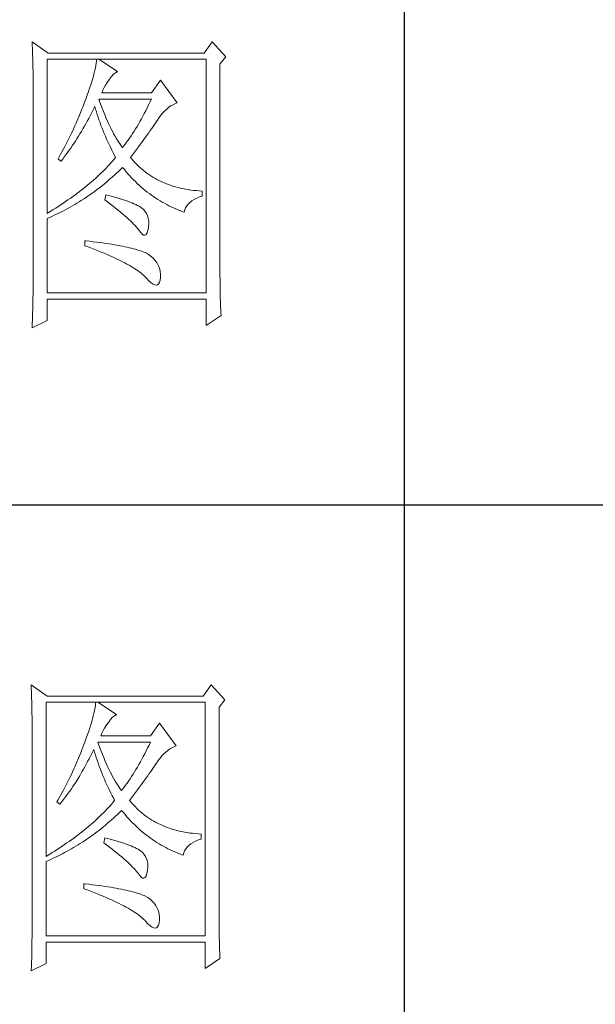
# Model space of a CAD drawing. Units: millimetres. Extents: x 96819 to 102701, y 74957 to 106195.
# Drawn here: x 102246 to 102386, y 76305 to 76545 of the extents above; entities that cross this region are included whole.
import ezdxf

# ---------------------------------------------------------------- set-up
doc = ezdxf.new("R2010")
doc.units = ezdxf.units.MM
doc.layers.add('轮廓线', color=7, linetype='Continuous', lineweight=25)

# ---------------------------------------------------------------- blocks, each defined once
blk = doc.blocks.new('A3')
for p, q in [((3550.01, -279.77), (3550.01, -781.03)), ((3400.05, -480.28), (3750, -480.28))]:
    blk.add_line(p, q)
at = {"layer": '轮廓线', "color": 7, "lineweight": 0}
for p, q in [((3491.81, -407.89), (3491.84, -408.42)), ((3494.3, -409.64), (3491.81, -407.89)), ((3519.96, -407.89), (3518.71, -409.64)), ((3522.13, -410.22), (3519.96, -407.89)), ((3491.84, -408.42), (3491.86, -408.94)), ((3491.86, -408.94), (3491.87, -409.46)), ((3491.87, -409.46), (3491.89, -409.97)), ((3491.89, -409.97), (3491.9, -410.47)), ((3491.9, -410.47), (3491.91, -410.97)), ((3491.91, -410.97), (3491.92, -411.46)), ((3494.15, -434.72), (3494.15, -410.61)), ((3494.15, -410.61), (3519.02, -410.61)), ((3518.71, -409.64), (3494.3, -409.64)), ((3501.89, -410.91), (3501.85, -411.24)), ((3501.92, -410.61), (3501.89, -410.91)), ((3505.19, -412.55), (3502.23, -410.61)), ((3519.02, -410.61), (3519.02, -447.16)), ((3521.2, -411.39), (3522.13, -410.22)), ((3491.92, -411.46), (3491.94, -411.95)), ((3491.94, -411.95), (3491.95, -412.42)), ((3491.95, -412.42), (3491.95, -412.89)), ((3501.63, -412.34), (3501.53, -412.75)), ((3501.72, -411.95), (3501.63, -412.34)), ((3501.79, -411.58), (3501.72, -411.95)), ((3501.85, -411.24), (3501.79, -411.58)), ((3504.84, -412.72), (3505.14, -412.57)), ((3505.14, -412.57), (3505.19, -412.55)), ((3521.2, -443.92), (3521.2, -411.39)), ((3491.95, -412.89), (3491.96, -413.36)), ((3491.96, -413.36), (3491.97, -413.81)), ((3491.97, -413.81), (3491.97, -414.27)), ((3501.14, -414.12), (3500.98, -414.62)), ((3501.29, -413.65), (3501.14, -414.12)), ((3501.42, -413.19), (3501.29, -413.65)), ((3501.53, -412.75), (3501.42, -413.19)), ((3503.54, -414.27), (3503.8, -413.91)), ((3503.8, -413.91), (3503.94, -413.72)), ((3503.94, -413.72), (3504.24, -413.3)), ((3504.24, -413.3), (3504.54, -412.96)), ((3504.54, -412.96), (3504.84, -412.72)), ((3511.87, -413.91), (3510.47, -415.86)), ((3514.52, -417.42), (3511.87, -413.91)), ((3491.97, -414.27), (3491.97, -414.71)), ((3491.97, -414.71), (3491.97, -445.13)), ((3500.81, -415.14), (3500.62, -415.68)), ((3500.98, -414.62), (3500.81, -415.14)), ((3502.7, -415.86), (3502.88, -415.44)), ((3502.88, -415.44), (3503.08, -415.04)), ((3503.08, -415.04), (3503.3, -414.65)), ((3503.3, -414.65), (3503.54, -414.27)), ((3500.06, -417.22), (3499.89, -417.65)), ((3500.2, -416.83), (3500.06, -417.22)), ((3500.42, -416.25), (3500.2, -416.83)), ((3500.62, -415.68), (3500.42, -416.25)), ((3502.36, -417.17), (3502.23, -416.83)), ((3502.23, -416.83), (3510.47, -416.83)), ((3502.56, -417.72), (3502.36, -417.17)), ((3510.47, -415.86), (3502.7, -415.86)), ((3510.47, -416.83), (3510.25, -417.3)), ((3499.56, -418.51), (3499.22, -419.37)), ((3499.73, -418.08), (3499.56, -418.51)), ((3499.89, -417.65), (3499.73, -418.08)), ((3501.09, -419.06), (3501.3, -418.63)), ((3501.3, -418.63), (3501.51, -418.21)), ((3501.51, -418.21), (3501.61, -418)), ((3501.61, -418), (3501.73, -418.42)), ((3501.73, -418.42), (3501.86, -418.83)), ((3502.76, -418.25), (3502.56, -417.72)), ((3502.96, -418.76), (3502.76, -418.25)), ((3503.16, -419.25), (3502.96, -418.76)), ((3509.58, -418.66), (3509.36, -419.09)), ((3509.81, -418.21), (3509.58, -418.66)), ((3510.03, -417.76), (3509.81, -418.21)), ((3510.25, -417.3), (3510.03, -417.76)), ((3512.26, -419.01), (3512.56, -418.69)), ((3512.56, -418.69), (3512.86, -418.41)), ((3512.86, -418.41), (3513.17, -418.15)), ((3513.17, -418.15), (3513.48, -417.92)), ((3513.48, -417.92), (3513.81, -417.73)), ((3513.81, -417.73), (3514.13, -417.57)), ((3514.13, -417.57), (3514.47, -417.43)), ((3514.47, -417.43), (3514.52, -417.42)), ((3498.86, -420.21), (3498.68, -420.63)), ((3499.22, -419.37), (3498.86, -420.21)), ((3500.21, -420.7), (3500.44, -420.3)), ((3500.44, -420.3), (3500.66, -419.89)), ((3500.66, -419.89), (3500.87, -419.48)), ((3500.87, -419.48), (3501.09, -419.06)), ((3501.86, -418.83), (3501.99, -419.25)), ((3501.99, -419.25), (3502.13, -419.68)), ((3502.13, -419.68), (3502.27, -420.1)), ((3502.27, -420.1), (3502.43, -420.52)), ((3503.36, -419.73), (3503.16, -419.25)), ((3503.56, -420.19), (3503.36, -419.73)), ((3503.76, -420.64), (3503.56, -420.19)), ((3508.9, -419.93), (3508.68, -420.34)), ((3509.13, -419.52), (3508.9, -419.93)), ((3509.36, -419.09), (3509.13, -419.52)), ((3511.16, -420.5), (3511.36, -420.21)), ((3511.36, -420.21), (3511.4, -420.13)), ((3511.4, -420.13), (3511.68, -419.73)), ((3511.68, -419.73), (3511.97, -419.35)), ((3511.97, -419.35), (3512.26, -419.01)), ((3498.3, -421.47), (3498.11, -421.89)), ((3498.49, -421.05), (3498.3, -421.47)), ((3498.68, -420.63), (3498.49, -421.05)), ((3499.53, -421.89), (3499.76, -421.5)), ((3499.76, -421.5), (3499.99, -421.1)), ((3499.99, -421.1), (3500.21, -420.7)), ((3502.43, -420.52), (3502.58, -420.95)), ((3502.58, -420.95), (3502.75, -421.37)), ((3502.75, -421.37), (3502.92, -421.8)), ((3502.92, -421.8), (3503.09, -422.23)), ((3503.96, -421.07), (3503.76, -420.64)), ((3504.16, -421.48), (3503.96, -421.07)), ((3504.36, -421.87), (3504.16, -421.48)), ((3507.99, -421.51), (3507.76, -421.88)), ((3508.22, -421.13), (3507.99, -421.51)), ((3508.45, -420.74), (3508.22, -421.13)), ((3508.68, -420.34), (3508.45, -420.74)), ((3510.05, -422.1), (3510.29, -421.76)), ((3510.29, -421.76), (3510.52, -421.43)), ((3510.52, -421.43), (3510.74, -421.11)), ((3510.74, -421.11), (3510.96, -420.8)), ((3510.96, -420.8), (3511.16, -420.5)), ((3497.5, -423.12), (3497.29, -423.53)), ((3497.71, -422.71), (3497.5, -423.12)), ((3497.91, -422.3), (3497.71, -422.71)), ((3498.11, -421.89), (3497.91, -422.3)), ((3498.59, -423.41), (3498.83, -423.04)), ((3498.83, -423.04), (3499.07, -422.66)), ((3499.07, -422.66), (3499.3, -422.28)), ((3499.3, -422.28), (3499.53, -421.89)), ((3503.09, -422.23), (3503.28, -422.66)), ((3503.28, -422.66), (3503.46, -423.09)), ((3503.46, -423.09), (3503.66, -423.52)), ((3504.56, -422.25), (3504.36, -421.87)), ((3504.76, -422.61), (3504.56, -422.25)), ((3504.96, -422.95), (3504.76, -422.61)), ((3505.16, -423.28), (3504.96, -422.95)), ((3505.36, -423.58), (3505.16, -423.28)), ((3506.83, -423.27), (3506.59, -423.59)), ((3507.06, -422.93), (3506.83, -423.27)), ((3507.29, -422.59), (3507.06, -422.93)), ((3507.53, -422.24), (3507.29, -422.59)), ((3507.76, -421.88), (3507.53, -422.24)), ((3509.01, -423.54), (3509.28, -423.17)), ((3509.28, -423.17), (3509.55, -422.8)), ((3509.55, -422.8), (3509.8, -422.45)), ((3509.8, -422.45), (3510.05, -422.1)), ((3496.65, -424.75), (3496.21, -425.55)), ((3496.87, -424.35), (3496.65, -424.75)), ((3497.08, -423.94), (3496.87, -424.35)), ((3497.29, -423.53), (3497.08, -423.94)), ((3497.36, -425.2), (3497.61, -424.85)), ((3497.61, -424.85), (3497.86, -424.5)), ((3497.86, -424.5), (3498.1, -424.14)), ((3498.1, -424.14), (3498.35, -423.78)), ((3498.35, -423.78), (3498.59, -423.41)), ((3503.66, -423.52), (3503.86, -423.95)), ((3503.86, -423.95), (3504.07, -424.38)), ((3504.07, -424.38), (3504.28, -424.82)), ((3504.28, -424.82), (3504.5, -425.26)), ((3505.56, -423.88), (3505.36, -423.58)), ((3505.76, -424.16), (3505.56, -423.88)), ((3505.96, -424.41), (3505.76, -424.16)), ((3506.12, -424.21), (3505.96, -424.41)), ((3506.36, -423.91), (3506.12, -424.21)), ((3506.59, -423.59), (3506.36, -423.91)), ((3507.84, -425.12), (3508.15, -424.72)), ((3508.15, -424.72), (3508.44, -424.32)), ((3508.44, -424.32), (3508.73, -423.92)), ((3508.73, -423.92), (3509.01, -423.54)), ((3495.98, -425.95), (3495.86, -426.16)), ((3495.86, -426.16), (3496.32, -426.55)), ((3496.21, -425.55), (3495.98, -425.95)), ((3496.32, -426.55), (3496.59, -426.22)), ((3496.59, -426.22), (3496.85, -425.89)), ((3496.85, -425.89), (3497.1, -425.54)), ((3497.1, -425.54), (3497.36, -425.2)), ((3504.64, -426.25), (3504.4, -426.53)), ((3504.5, -425.26), (3504.73, -425.69)), ((3504.87, -425.97), (3504.64, -426.25)), ((3504.73, -425.69), (3504.87, -425.97)), ((3507.21, -425.97), (3507.53, -425.54)), ((3507.31, -426.09), (3507.21, -425.97)), ((3507.55, -426.38), (3507.31, -426.09)), ((3507.53, -425.54), (3507.84, -425.12)), ((3507.8, -426.67), (3507.55, -426.38)), ((3503.12, -427.9), (3502.85, -428.17)), ((3503.38, -427.62), (3503.12, -427.9)), ((3503.65, -427.35), (3503.38, -427.62)), ((3503.9, -427.08), (3503.65, -427.35)), ((3504.15, -426.8), (3503.9, -427.08)), ((3504.4, -426.53), (3504.15, -426.8)), ((3505.33, -428.14), (3505.63, -427.85)), ((3505.63, -427.85), (3505.93, -427.55)), ((3505.93, -427.55), (3505.96, -427.52)), ((3505.96, -427.52), (3506.24, -427.86)), ((3506.24, -427.86), (3506.52, -428.2)), ((3508.06, -426.94), (3507.8, -426.67)), ((3508.33, -427.21), (3508.06, -426.94)), ((3508.6, -427.47), (3508.33, -427.21)), ((3508.88, -427.72), (3508.6, -427.47)), ((3509.17, -427.96), (3508.88, -427.72)), ((3509.45, -428.19), (3509.17, -427.96)), ((3501.41, -429.51), (3501.1, -429.78)), ((3501.7, -429.25), (3501.41, -429.51)), ((3502, -428.98), (3501.7, -429.25)), ((3502.28, -428.71), (3502, -428.98)), ((3502.57, -428.44), (3502.28, -428.71)), ((3502.85, -428.17), (3502.57, -428.44)), ((3503.77, -429.54), (3504.09, -429.27)), ((3504.09, -429.27), (3504.4, -428.99)), ((3504.4, -428.99), (3504.71, -428.72)), ((3504.71, -428.72), (3505.02, -428.43)), ((3505.02, -428.43), (3505.33, -428.14)), ((3506.52, -428.2), (3506.8, -428.52)), ((3506.8, -428.52), (3507.09, -428.84)), ((3507.09, -428.84), (3507.38, -429.15)), ((3507.38, -429.15), (3507.67, -429.45)), ((3507.67, -429.45), (3507.97, -429.75)), ((3509.75, -428.41), (3509.45, -428.19)), ((3510.06, -428.63), (3509.75, -428.41)), ((3510.37, -428.84), (3510.06, -428.63)), ((3510.69, -429.04), (3510.37, -428.84)), ((3511.01, -429.23), (3510.69, -429.04)), ((3511.34, -429.41), (3511.01, -429.23)), ((3511.68, -429.58), (3511.34, -429.41)), ((3499.83, -430.83), (3499.5, -431.09)), ((3500.16, -430.57), (3499.83, -430.83)), ((3500.48, -430.3), (3500.16, -430.57)), ((3500.79, -430.04), (3500.48, -430.3)), ((3501.1, -429.78), (3500.79, -430.04)), ((3501.84, -431.09), (3502.17, -430.84)), ((3502.17, -430.84), (3502.5, -430.59)), ((3502.5, -430.59), (3502.82, -430.33)), ((3502.82, -430.33), (3503.14, -430.08)), ((3503.14, -430.08), (3503.46, -429.81)), ((3503.46, -429.81), (3503.77, -429.54)), ((3507.97, -429.75), (3508.27, -430.04)), ((3508.27, -430.04), (3508.58, -430.32)), ((3508.58, -430.32), (3508.88, -430.59)), ((3508.88, -430.59), (3509.2, -430.86)), ((3509.2, -430.86), (3509.51, -431.12)), ((3512.02, -429.74), (3511.68, -429.58)), ((3512.37, -429.9), (3512.02, -429.74)), ((3512.73, -430.05), (3512.37, -429.9)), ((3513.09, -430.19), (3512.73, -430.05)), ((3513.46, -430.32), (3513.09, -430.19)), ((3513.84, -430.44), (3513.46, -430.32)), ((3514.22, -430.55), (3513.84, -430.44)), ((3514.61, -430.66), (3514.22, -430.55)), ((3515, -430.75), (3514.61, -430.66)), ((3515.4, -430.84), (3515, -430.75)), ((3515.81, -430.92), (3515.4, -430.84)), ((3516.23, -430.99), (3515.81, -430.92)), ((3516.65, -431.06), (3516.23, -430.99)), ((3517.08, -431.11), (3516.65, -431.06)), ((3497.77, -432.37), (3497.41, -432.62)), ((3498.13, -432.12), (3497.77, -432.37)), ((3498.48, -431.86), (3498.13, -432.12)), ((3498.82, -431.6), (3498.48, -431.86)), ((3499.16, -431.34), (3498.82, -431.6)), ((3499.5, -431.09), (3499.16, -431.34)), ((3499.5, -432.71), (3499.84, -432.49)), ((3499.84, -432.49), (3500.18, -432.27)), ((3500.18, -432.27), (3500.52, -432.04)), ((3500.52, -432.04), (3500.85, -431.81)), ((3500.85, -431.81), (3501.19, -431.57)), ((3501.19, -431.57), (3501.52, -431.33)), ((3501.52, -431.33), (3501.84, -431.09)), ((3503.32, -431.8), (3503.17, -432.58)), ((3503.17, -432.58), (3503.62, -432.92)), ((3503.7, -431.9), (3503.32, -431.8)), ((3504.2, -432.03), (3503.7, -431.9)), ((3504.68, -432.16), (3504.2, -432.03)), ((3505.14, -432.29), (3504.68, -432.16)), ((3505.57, -432.43), (3505.14, -432.29)), ((3505.99, -432.56), (3505.57, -432.43)), ((3506.38, -432.69), (3505.99, -432.56)), ((3509.51, -431.12), (3509.83, -431.38)), ((3509.83, -431.38), (3510.15, -431.62)), ((3510.15, -431.62), (3510.48, -431.86)), ((3510.48, -431.86), (3510.81, -432.09)), ((3510.81, -432.09), (3511.14, -432.32)), ((3511.14, -432.32), (3511.48, -432.54)), ((3511.48, -432.54), (3511.82, -432.75)), ((3516.78, -432.76), (3517.14, -432.53)), ((3517.51, -431.15), (3517.08, -431.11)), ((3517.14, -432.53), (3517.54, -432.33)), ((3517.95, -431.19), (3517.51, -431.15)), ((3517.54, -432.33), (3517.98, -432.14)), ((3518.4, -431.22), (3517.95, -431.19)), ((3517.98, -432.14), (3518.4, -432)), ((3518.4, -432), (3518.4, -431.22)), ((3495.12, -434.13), (3494.72, -434.37)), ((3495.52, -433.88), (3495.12, -434.13)), ((3495.9, -433.63), (3495.52, -433.88)), ((3496.29, -433.38), (3495.9, -433.63)), ((3496.67, -433.13), (3496.29, -433.38)), ((3497.04, -432.88), (3496.67, -433.13)), ((3496.7, -434.31), (3497.06, -434.12)), ((3497.41, -432.62), (3497.04, -432.88)), ((3497.06, -434.12), (3497.42, -433.93)), ((3497.42, -433.93), (3497.77, -433.74)), ((3497.77, -433.74), (3498.12, -433.54)), ((3498.12, -433.54), (3498.47, -433.34)), ((3498.47, -433.34), (3498.82, -433.13)), ((3498.82, -433.13), (3499.16, -432.92)), ((3499.16, -432.92), (3499.5, -432.71)), ((3503.62, -432.92), (3504.06, -433.26)), ((3504.06, -433.26), (3504.47, -433.58)), ((3504.47, -433.58), (3504.87, -433.9)), ((3504.87, -433.9), (3505.26, -434.21)), ((3506.76, -432.82), (3506.38, -432.69)), ((3507.11, -432.95), (3506.76, -432.82)), ((3507.44, -433.08), (3507.11, -432.95)), ((3507.74, -433.22), (3507.44, -433.08)), ((3508.03, -433.35), (3507.74, -433.22)), ((3508.3, -433.48), (3508.03, -433.35)), ((3508.54, -433.61), (3508.3, -433.48)), ((3508.76, -433.75), (3508.54, -433.61)), ((3508.91, -433.84), (3508.76, -433.75)), ((3509.23, -434.1), (3508.91, -433.84)), ((3509.5, -434.4), (3509.23, -434.1)), ((3511.82, -432.75), (3512.16, -432.95)), ((3512.16, -432.95), (3512.51, -433.14)), ((3512.51, -433.14), (3512.86, -433.34)), ((3512.86, -433.34), (3513.21, -433.52)), ((3513.21, -433.52), (3513.57, -433.69)), ((3513.57, -433.69), (3513.93, -433.86)), ((3513.93, -433.86), (3514.3, -434.02)), ((3514.3, -434.02), (3514.67, -434.17)), ((3515.69, -434.18), (3515.82, -433.85)), ((3515.82, -433.85), (3515.99, -433.55)), ((3515.99, -433.55), (3516.21, -433.27)), ((3516.21, -433.27), (3516.48, -433)), ((3516.48, -433), (3516.78, -432.76)), ((3494.32, -434.62), (3494.15, -434.72)), ((3494.15, -435.5), (3494.52, -435.34)), ((3494.15, -447.16), (3494.15, -435.5)), ((3494.72, -434.37), (3494.32, -434.62)), ((3494.52, -435.34), (3494.89, -435.18)), ((3494.89, -435.18), (3495.26, -435.01)), ((3495.26, -435.01), (3495.98, -434.67)), ((3495.98, -434.67), (3496.7, -434.31)), ((3505.26, -434.21), (3505.62, -434.51)), ((3505.62, -434.51), (3505.97, -434.81)), ((3505.97, -434.81), (3506.3, -435.09)), ((3506.3, -435.09), (3506.61, -435.37)), ((3506.61, -435.37), (3506.91, -435.63)), ((3506.91, -435.63), (3507.19, -435.9)), ((3509.71, -434.72), (3509.5, -434.4)), ((3509.88, -435.08), (3509.71, -434.72)), ((3509.99, -435.48), (3509.88, -435.08)), ((3510.05, -435.9), (3509.99, -435.48)), ((3514.67, -434.17), (3515.04, -434.32)), ((3515.04, -434.32), (3515.42, -434.46)), ((3515.42, -434.46), (3515.6, -434.52)), ((3515.6, -434.52), (3515.69, -434.18)), ((3507.19, -435.9), (3507.45, -436.15)), ((3507.45, -436.15), (3507.69, -436.39)), ((3507.69, -436.39), (3507.91, -436.63)), ((3507.91, -436.63), (3508.12, -436.85)), ((3508.12, -436.85), (3508.31, -437.07)), ((3508.31, -437.07), (3508.45, -437.25)), ((3509.91, -437.4), (3510, -436.9)), ((3510, -436.9), (3510.01, -436.86)), ((3510.01, -436.86), (3510.05, -436.37)), ((3510.05, -436.37), (3510.05, -435.9)), ((3508.45, -437.25), (3508.75, -437.66)), ((3508.75, -437.66), (3509.01, -437.95)), ((3509.01, -437.95), (3509.25, -438.1)), ((3509.25, -438.1), (3509.46, -438.12)), ((3509.46, -438.12), (3509.64, -438.01)), ((3509.64, -438.01), (3509.79, -437.77)), ((3509.79, -437.77), (3509.91, -437.4)), ((3500.06, -439), (3500.06, -439.77)), ((3500.27, -439.02), (3500.06, -439)), ((3500.06, -439.77), (3500.59, -439.97)), ((3500.82, -439.08), (3500.27, -439.02)), ((3500.59, -439.97), (3501.12, -440.17)), ((3501.36, -439.14), (3500.82, -439.08)), ((3501.12, -440.17), (3501.63, -440.36)), ((3501.88, -439.21), (3501.36, -439.14)), ((3502.39, -439.28), (3501.88, -439.21)), ((3502.88, -439.34), (3502.39, -439.28)), ((3503.36, -439.41), (3502.88, -439.34)), ((3503.82, -439.48), (3503.36, -439.41)), ((3504.27, -439.55), (3503.82, -439.48)), ((3504.71, -439.62), (3504.27, -439.55)), ((3505.13, -439.7), (3504.71, -439.62)), ((3505.53, -439.77), (3505.13, -439.7)), ((3505.93, -439.85), (3505.53, -439.77)), ((3506.3, -439.93), (3505.93, -439.85)), ((3506.66, -440), (3506.3, -439.93)), ((3507.01, -440.08), (3506.66, -440)), ((3507.35, -440.16), (3507.01, -440.08)), ((3507.66, -440.24), (3507.35, -440.16)), ((3507.97, -440.33), (3507.66, -440.24)), ((3501.63, -440.36), (3502.12, -440.56)), ((3502.12, -440.56), (3502.61, -440.76)), ((3502.61, -440.76), (3503.07, -440.95)), ((3503.07, -440.95), (3503.53, -441.14)), ((3503.53, -441.14), (3503.97, -441.33)), ((3503.97, -441.33), (3504.39, -441.52)), ((3504.39, -441.52), (3504.8, -441.71)), ((3504.8, -441.71), (3505.2, -441.9)), ((3508.26, -440.41), (3507.97, -440.33)), ((3508.53, -440.5), (3508.26, -440.41)), ((3508.8, -440.58), (3508.53, -440.5)), ((3509.04, -440.67), (3508.8, -440.58)), ((3509.28, -440.76), (3509.04, -440.67)), ((3509.49, -440.85), (3509.28, -440.76)), ((3509.7, -440.94), (3509.49, -440.85)), ((3510.04, -441.15), (3509.7, -440.94)), ((3510.41, -441.43), (3510.04, -441.15)), ((3510.75, -441.72), (3510.41, -441.43)), ((3511.03, -442.02), (3510.75, -441.72)), ((3505.2, -441.9), (3505.58, -442.09)), ((3505.58, -442.09), (3505.95, -442.27)), ((3505.95, -442.27), (3506.31, -442.46)), ((3506.31, -442.46), (3506.65, -442.64)), ((3506.65, -442.64), (3506.98, -442.82)), ((3506.98, -442.82), (3507.29, -443.01)), ((3507.29, -443.01), (3507.58, -443.19)), ((3507.58, -443.19), (3507.87, -443.37)), ((3507.87, -443.37), (3508.14, -443.54)), ((3511.28, -442.35), (3511.03, -442.02)), ((3511.49, -442.69), (3511.28, -442.35)), ((3511.65, -443.04), (3511.49, -442.69)), ((3511.77, -443.42), (3511.65, -443.04)), ((3508.14, -443.54), (3508.4, -443.72)), ((3508.4, -443.72), (3508.64, -443.9)), ((3508.64, -443.9), (3508.86, -444.07)), ((3508.86, -444.07), (3509.08, -444.25)), ((3509.08, -444.25), (3509.28, -444.42)), ((3509.28, -444.42), (3509.46, -444.6)), ((3509.46, -444.6), (3509.64, -444.77)), ((3509.64, -444.77), (3509.7, -444.83)), ((3509.7, -444.83), (3510.07, -445.24)), ((3511.84, -443.81), (3511.77, -443.42)), ((3511.82, -445.14), (3511.87, -444.7)), ((3511.88, -444.21), (3511.84, -443.81)), ((3511.87, -444.63), (3511.88, -444.21)), ((3511.87, -444.7), (3511.87, -444.63)), ((3521.2, -444.45), (3521.2, -443.92)), ((3521.21, -444.98), (3521.2, -444.45)), ((3491.97, -446.11), (3491.96, -446.6)), ((3491.97, -445.13), (3491.97, -446.11)), ((3510.07, -445.24), (3510.42, -445.56)), ((3510.42, -445.56), (3510.73, -445.78)), ((3510.73, -445.78), (3511, -445.91)), ((3511, -445.91), (3511.24, -445.95)), ((3511.24, -445.95), (3511.44, -445.89)), ((3511.44, -445.89), (3511.6, -445.73)), ((3511.6, -445.73), (3511.72, -445.48)), ((3511.72, -445.48), (3511.82, -445.14)), ((3521.21, -445.49), (3521.21, -444.98)), ((3521.22, -446), (3521.21, -445.49)), ((3521.22, -446.5), (3521.22, -446)), ((3491.96, -447.09), (3491.94, -448.06)), ((3491.96, -446.6), (3491.96, -447.09)), ((3519.02, -447.16), (3494.15, -447.16)), ((3521.23, -446.99), (3521.22, -446.5)), ((3521.24, -447.47), (3521.23, -446.99)), ((3521.25, -447.95), (3521.24, -447.47)), ((3521.27, -448.42), (3521.25, -447.95)), ((3491.91, -449.51), (3491.89, -450.47)), ((3491.92, -449.03), (3491.91, -449.51)), ((3491.94, -448.06), (3491.92, -449.03)), ((3494.15, -451.44), (3494.15, -448.13)), ((3494.15, -448.13), (3519.02, -448.13)), ((3519.02, -448.13), (3519.02, -452.22)), ((3521.28, -448.89), (3521.27, -448.42)), ((3521.3, -449.34), (3521.28, -448.89)), ((3521.32, -449.79), (3521.3, -449.34)), ((3491.89, -450.47), (3491.86, -451.42)), ((3519.02, -452.22), (3521.36, -450.66)), ((3521.33, -450.23), (3521.32, -449.79)), ((3521.36, -450.66), (3521.33, -450.23)), ((3491.81, -452.61), (3494.15, -451.44)), ((3491.82, -452.37), (3491.81, -452.61)), ((3491.84, -451.9), (3491.82, -452.37)), ((3491.86, -451.42), (3491.84, -451.9)), ((3491.66, -508.43), (3491.68, -508.96)), ((3494.15, -510.18), (3491.66, -508.43)), ((3491.68, -508.96), (3491.7, -509.48)), ((3491.7, -509.48), (3491.72, -510)), ((3519.8, -508.43), (3518.56, -510.18)), ((3521.98, -510.76), (3519.8, -508.43)), ((3491.72, -510), (3491.73, -510.51)), ((3491.73, -510.51), (3491.75, -511.01)), ((3491.75, -511.01), (3491.76, -511.51)), ((3518.56, -510.18), (3494.15, -510.18)), ((3521.05, -511.93), (3521.98, -510.76)), ((3491.76, -511.51), (3491.77, -512)), ((3491.77, -512), (3491.78, -512.48)), ((3491.78, -512.48), (3491.79, -512.96)), ((3493.99, -535.26), (3493.99, -511.15)), ((3493.99, -511.15), (3518.87, -511.15)), ((3501.57, -512.49), (3501.48, -512.88)), ((3501.64, -512.12), (3501.57, -512.49)), ((3501.7, -511.78), (3501.64, -512.12)), ((3501.74, -511.45), (3501.7, -511.78)), ((3501.77, -511.15), (3501.74, -511.45)), ((3505.03, -513.09), (3502.08, -511.15)), ((3518.87, -511.15), (3518.87, -547.7)), ((3521.05, -544.46), (3521.05, -511.93)), ((3491.79, -512.96), (3491.8, -513.43)), ((3491.8, -513.43), (3491.8, -513.9)), ((3491.8, -513.9), (3491.81, -514.35)), ((3501.13, -514.18), (3500.99, -514.66)), ((3501.26, -513.73), (3501.13, -514.18)), ((3501.38, -513.29), (3501.26, -513.73)), ((3501.48, -512.88), (3501.38, -513.29)), ((3503.79, -514.26), (3504.09, -513.84)), ((3504.09, -513.84), (3504.39, -513.5)), ((3504.39, -513.5), (3504.69, -513.26)), ((3504.69, -513.26), (3504.98, -513.11)), ((3504.98, -513.11), (3505.03, -513.09)), ((3491.81, -514.35), (3491.81, -514.81)), ((3491.81, -514.81), (3491.82, -515.25)), ((3491.82, -515.25), (3491.82, -545.67)), ((3500.66, -515.68), (3500.47, -516.22)), ((3500.83, -515.16), (3500.66, -515.68)), ((3500.99, -514.66), (3500.83, -515.16)), ((3502.72, -515.98), (3502.92, -515.58)), ((3502.92, -515.58), (3503.14, -515.19)), ((3503.14, -515.19), (3503.38, -514.81)), ((3503.38, -514.81), (3503.65, -514.45)), ((3503.65, -514.45), (3503.79, -514.26)), ((3511.72, -514.45), (3510.32, -516.4)), ((3514.36, -517.95), (3511.72, -514.45)), ((3500.26, -516.79), (3500.05, -517.37)), ((3500.47, -516.22), (3500.26, -516.79)), ((3502.54, -516.4), (3502.72, -515.98)), ((3510.32, -516.4), (3502.54, -516.4)), ((3499.58, -518.62), (3499.41, -519.05)), ((3499.74, -518.19), (3499.58, -518.62)), ((3499.9, -517.76), (3499.74, -518.19)), ((3500.05, -517.37), (3499.9, -517.76)), ((3501.15, -519.17), (3501.36, -518.75)), ((3501.36, -518.75), (3501.46, -518.54)), ((3501.46, -518.54), (3501.58, -518.96)), ((3502.2, -517.71), (3502.08, -517.37)), ((3502.08, -517.37), (3510.32, -517.37)), ((3502.4, -518.26), (3502.2, -517.71)), ((3502.6, -518.79), (3502.4, -518.26)), ((3502.8, -519.3), (3502.6, -518.79)), ((3509.65, -518.75), (3509.43, -519.2)), ((3509.87, -518.3), (3509.65, -518.75)), ((3510.1, -517.84), (3509.87, -518.3)), ((3510.32, -517.37), (3510.1, -517.84)), ((3512.71, -518.95), (3513.02, -518.69)), ((3513.02, -518.69), (3513.33, -518.46)), ((3513.33, -518.46), (3513.65, -518.27)), ((3513.65, -518.27), (3513.98, -518.11)), ((3513.98, -518.11), (3514.31, -517.97)), ((3514.31, -517.97), (3514.36, -517.95)), ((3499.07, -519.91), (3498.71, -520.75)), ((3499.41, -519.05), (3499.07, -519.91)), ((3500.5, -520.43), (3500.72, -520.02)), ((3500.72, -520.02), (3500.94, -519.6)), ((3500.94, -519.6), (3501.15, -519.17)), ((3501.58, -518.96), (3501.7, -519.37)), ((3501.7, -519.37), (3501.84, -519.79)), ((3501.84, -519.79), (3501.97, -520.22)), ((3501.97, -520.22), (3502.12, -520.64)), ((3503.01, -519.79), (3502.8, -519.3)), ((3503.21, -520.27), (3503.01, -519.79)), ((3503.4, -520.73), (3503.21, -520.27)), ((3508.98, -520.06), (3508.75, -520.47)), ((3509.2, -519.63), (3508.98, -520.06)), ((3509.43, -519.2), (3509.2, -519.63)), ((3511.25, -520.67), (3511.53, -520.27)), ((3511.53, -520.27), (3511.82, -519.89)), ((3511.82, -519.89), (3512.11, -519.55)), ((3512.11, -519.55), (3512.41, -519.23)), ((3512.41, -519.23), (3512.71, -518.95)), ((3498.34, -521.59), (3498.15, -522.01)), ((3498.52, -521.17), (3498.34, -521.59)), ((3498.71, -520.75), (3498.52, -521.17)), ((3499.61, -522.04), (3499.83, -521.64)), ((3499.83, -521.64), (3500.06, -521.24)), ((3500.06, -521.24), (3500.28, -520.84)), ((3500.28, -520.84), (3500.5, -520.43)), ((3502.12, -520.64), (3502.27, -521.06)), ((3502.27, -521.06), (3502.43, -521.49)), ((3502.43, -521.49), (3502.59, -521.91)), ((3503.6, -521.18), (3503.4, -520.73)), ((3503.81, -521.61), (3503.6, -521.18)), ((3504.01, -522.02), (3503.81, -521.61)), ((3508.06, -521.67), (3507.84, -522.04)), ((3508.29, -521.28), (3508.06, -521.67)), ((3508.52, -520.88), (3508.29, -521.28)), ((3508.75, -520.47), (3508.52, -520.88)), ((3510.37, -521.97), (3510.59, -521.65)), ((3510.59, -521.65), (3510.8, -521.34)), ((3510.8, -521.34), (3511.01, -521.04)), ((3511.01, -521.04), (3511.2, -520.75)), ((3511.2, -520.75), (3511.25, -520.67)), ((3497.55, -523.25), (3497.35, -523.66)), ((3497.75, -522.84), (3497.55, -523.25)), ((3497.95, -522.43), (3497.75, -522.84)), ((3498.15, -522.01), (3497.95, -522.43)), ((3498.68, -523.58), (3499.15, -522.82)), ((3499.15, -522.82), (3499.38, -522.43)), ((3499.38, -522.43), (3499.61, -522.04)), ((3502.59, -521.91), (3502.76, -522.34)), ((3502.76, -522.34), (3502.94, -522.77)), ((3502.94, -522.77), (3503.12, -523.2)), ((3503.12, -523.2), (3503.31, -523.63)), ((3504.21, -522.41), (3504.01, -522.02)), ((3504.41, -522.78), (3504.21, -522.41)), ((3504.61, -523.15), (3504.41, -522.78)), ((3504.81, -523.49), (3504.61, -523.15)), ((3507.14, -523.13), (3506.91, -523.47)), ((3507.37, -522.78), (3507.14, -523.13)), ((3507.6, -522.41), (3507.37, -522.78)), ((3507.84, -522.04), (3507.6, -522.41)), ((3509.13, -523.71), (3509.39, -523.34)), ((3509.39, -523.34), (3509.65, -522.99)), ((3509.65, -522.99), (3509.9, -522.64)), ((3509.9, -522.64), (3510.13, -522.3)), ((3510.13, -522.3), (3510.37, -521.97)), ((3496.72, -524.89), (3496.5, -525.29)), ((3496.93, -524.48), (3496.72, -524.89)), ((3497.14, -524.07), (3496.93, -524.48)), ((3497.35, -523.66), (3497.14, -524.07)), ((3497.7, -525.04), (3497.95, -524.68)), ((3497.95, -524.68), (3498.19, -524.32)), ((3498.19, -524.32), (3498.68, -523.58)), ((3503.31, -523.63), (3503.51, -524.06)), ((3503.51, -524.06), (3503.71, -524.49)), ((3503.71, -524.49), (3503.91, -524.92)), ((3503.91, -524.92), (3504.13, -525.36)), ((3505.01, -523.82), (3504.81, -523.49)), ((3505.21, -524.12), (3505.01, -523.82)), ((3505.41, -524.42), (3505.21, -524.12)), ((3505.61, -524.7), (3505.41, -524.42)), ((3505.81, -524.95), (3505.61, -524.7)), ((3505.97, -524.75), (3505.81, -524.95)), ((3506.2, -524.45), (3505.97, -524.75)), ((3506.44, -524.13), (3506.2, -524.45)), ((3506.67, -523.81), (3506.44, -524.13)), ((3506.91, -523.47), (3506.67, -523.81)), ((3507.99, -525.26), (3508.29, -524.86)), ((3508.29, -524.86), (3508.58, -524.46)), ((3508.58, -524.46), (3508.86, -524.08)), ((3508.86, -524.08), (3509.13, -523.71)), ((3495.83, -526.49), (3495.7, -526.7)), ((3496.05, -526.09), (3495.83, -526.49)), ((3496.5, -525.29), (3496.05, -526.09)), ((3496.43, -526.76), (3496.69, -526.43)), ((3496.69, -526.43), (3496.95, -526.08)), ((3496.95, -526.08), (3497.2, -525.74)), ((3497.2, -525.74), (3497.45, -525.39)), ((3497.45, -525.39), (3497.7, -525.04)), ((3504.13, -525.36), (3504.35, -525.8)), ((3504.35, -525.8), (3504.58, -526.23)), ((3504.72, -526.51), (3504.49, -526.79)), ((3504.58, -526.23), (3504.72, -526.51)), ((3507.05, -526.51), (3507.37, -526.08)), ((3507.15, -526.63), (3507.05, -526.51)), ((3507.37, -526.08), (3507.69, -525.66)), ((3507.69, -525.66), (3507.99, -525.26)), ((3495.7, -526.7), (3496.17, -527.09)), ((3496.17, -527.09), (3496.43, -526.76)), ((3503.49, -527.89), (3503.23, -528.16)), ((3503.75, -527.62), (3503.49, -527.89)), ((3504, -527.34), (3503.75, -527.62)), ((3504.25, -527.07), (3504, -527.34)), ((3504.49, -526.79), (3504.25, -527.07)), ((3505.78, -528.09), (3505.81, -528.06)), ((3505.81, -528.06), (3506.09, -528.4)), ((3507.4, -526.92), (3507.15, -526.63)), ((3507.65, -527.21), (3507.4, -526.92)), ((3507.91, -527.48), (3507.65, -527.21)), ((3508.17, -527.75), (3507.91, -527.48)), ((3508.45, -528.01), (3508.17, -527.75)), ((3508.73, -528.25), (3508.45, -528.01)), ((3501.84, -529.52), (3501.55, -529.79)), ((3502.13, -529.25), (3501.84, -529.52)), ((3502.41, -528.98), (3502.13, -529.25)), ((3502.69, -528.71), (3502.41, -528.98)), ((3502.96, -528.44), (3502.69, -528.71)), ((3503.23, -528.16), (3502.96, -528.44)), ((3503.94, -529.81), (3504.25, -529.53)), ((3504.25, -529.53), (3504.56, -529.26)), ((3504.56, -529.26), (3504.87, -528.97)), ((3504.87, -528.97), (3505.17, -528.68)), ((3505.17, -528.68), (3505.48, -528.39)), ((3505.48, -528.39), (3505.78, -528.09)), ((3506.09, -528.4), (3506.36, -528.73)), ((3506.36, -528.73), (3506.65, -529.06)), ((3506.65, -529.06), (3506.94, -529.38)), ((3506.94, -529.38), (3507.22, -529.69)), ((3509.01, -528.5), (3508.73, -528.25)), ((3509.3, -528.73), (3509.01, -528.5)), ((3509.6, -528.95), (3509.3, -528.73)), ((3509.9, -529.17), (3509.6, -528.95)), ((3510.22, -529.38), (3509.9, -529.17)), ((3510.53, -529.58), (3510.22, -529.38)), ((3510.86, -529.77), (3510.53, -529.58)), ((3500, -531.11), (3499.68, -531.37)), ((3500.32, -530.84), (3500, -531.11)), ((3500.64, -530.58), (3500.32, -530.84)), ((3500.95, -530.32), (3500.64, -530.58)), ((3501.25, -530.05), (3500.95, -530.32)), ((3501.55, -529.79), (3501.25, -530.05)), ((3502.02, -531.38), (3502.34, -531.13)), ((3502.34, -531.13), (3502.67, -530.87)), ((3502.67, -530.87), (3502.99, -530.62)), ((3502.99, -530.62), (3503.31, -530.35)), ((3503.31, -530.35), (3503.62, -530.08)), ((3503.62, -530.08), (3503.94, -529.81)), ((3507.22, -529.69), (3507.52, -529.99)), ((3507.52, -529.99), (3507.82, -530.29)), ((3507.82, -530.29), (3508.12, -530.58)), ((3508.12, -530.58), (3508.42, -530.86)), ((3508.42, -530.86), (3508.73, -531.13)), ((3508.73, -531.13), (3509.04, -531.4)), ((3511.19, -529.95), (3510.86, -529.77)), ((3511.52, -530.12), (3511.19, -529.95)), ((3511.87, -530.28), (3511.52, -530.12)), ((3512.22, -530.44), (3511.87, -530.28)), ((3512.57, -530.59), (3512.22, -530.44)), ((3512.94, -530.73), (3512.57, -530.59)), ((3513.31, -530.86), (3512.94, -530.73)), ((3513.68, -530.98), (3513.31, -530.86)), ((3514.06, -531.09), (3513.68, -530.98)), ((3514.45, -531.2), (3514.06, -531.09)), ((3497.97, -532.66), (3497.61, -532.91)), ((3498.32, -532.4), (3497.97, -532.66)), ((3498.67, -532.14), (3498.32, -532.4)), ((3499.01, -531.88), (3498.67, -532.14)), ((3499.35, -531.63), (3499.01, -531.88)), ((3499.68, -531.37), (3499.35, -531.63)), ((3500.03, -532.81), (3500.36, -532.58)), ((3500.36, -532.58), (3500.7, -532.35)), ((3500.7, -532.35), (3501.03, -532.11)), ((3501.03, -532.11), (3501.36, -531.87)), ((3501.36, -531.87), (3501.69, -531.63)), ((3501.69, -531.63), (3502.02, -531.38)), ((3503.17, -532.34), (3503.01, -533.12)), ((3503.54, -532.44), (3503.17, -532.34)), ((3504.04, -532.57), (3503.54, -532.44)), ((3504.52, -532.7), (3504.04, -532.57)), ((3509.04, -531.4), (3509.36, -531.66)), ((3509.36, -531.66), (3509.68, -531.92)), ((3509.68, -531.92), (3510, -532.16)), ((3510, -532.16), (3510.32, -532.4)), ((3510.32, -532.4), (3510.65, -532.63)), ((3510.65, -532.63), (3510.99, -532.86)), ((3514.85, -531.29), (3514.45, -531.2)), ((3515.25, -531.38), (3514.85, -531.29)), ((3515.66, -531.46), (3515.25, -531.38)), ((3516.07, -531.53), (3515.66, -531.46)), ((3516.5, -531.6), (3516.07, -531.53)), ((3516.92, -531.65), (3516.5, -531.6)), ((3517.36, -531.69), (3516.92, -531.65)), ((3517.8, -531.73), (3517.36, -531.69)), ((3517.38, -532.87), (3517.83, -532.68)), ((3518.25, -531.76), (3517.8, -531.73)), ((3517.83, -532.68), (3518.25, -532.54)), ((3518.25, -532.54), (3518.25, -531.76)), ((3495.75, -534.17), (3495.36, -534.42)), ((3496.13, -533.92), (3495.75, -534.17)), ((3496.51, -533.67), (3496.13, -533.92)), ((3496.89, -533.42), (3496.51, -533.67)), ((3497.25, -533.16), (3496.89, -533.42)), ((3497.61, -532.91), (3497.25, -533.16)), ((3497.61, -534.28), (3497.96, -534.08)), ((3497.96, -534.08), (3498.31, -533.88)), ((3498.31, -533.88), (3498.66, -533.67)), ((3498.66, -533.67), (3499.01, -533.46)), ((3499.01, -533.46), (3499.35, -533.25)), ((3499.35, -533.25), (3499.69, -533.03)), ((3499.69, -533.03), (3500.03, -532.81)), ((3503.01, -533.12), (3503.47, -533.46)), ((3503.47, -533.46), (3503.9, -533.8)), ((3503.9, -533.8), (3504.32, -534.12)), ((3504.32, -534.12), (3504.72, -534.44)), ((3504.98, -532.83), (3504.52, -532.7)), ((3505.42, -532.97), (3504.98, -532.83)), ((3505.83, -533.1), (3505.42, -532.97)), ((3506.23, -533.23), (3505.83, -533.1)), ((3506.6, -533.36), (3506.23, -533.23)), ((3506.95, -533.49), (3506.6, -533.36)), ((3507.28, -533.62), (3506.95, -533.49)), ((3507.59, -533.76), (3507.28, -533.62)), ((3507.88, -533.89), (3507.59, -533.76)), ((3508.14, -534.02), (3507.88, -533.89)), ((3508.39, -534.15), (3508.14, -534.02)), ((3508.61, -534.29), (3508.39, -534.15)), ((3510.99, -532.86), (3511.32, -533.08)), ((3511.32, -533.08), (3511.66, -533.29)), ((3511.66, -533.29), (3512.01, -533.49)), ((3512.01, -533.49), (3512.36, -533.68)), ((3512.36, -533.68), (3512.71, -533.88)), ((3512.71, -533.88), (3513.06, -534.06)), ((3513.06, -534.06), (3513.42, -534.23)), ((3515.66, -534.39), (3515.84, -534.09)), ((3515.84, -534.09), (3516.06, -533.81)), ((3516.06, -533.81), (3516.32, -533.54)), ((3516.32, -533.54), (3516.63, -533.3)), ((3516.63, -533.3), (3516.98, -533.07)), ((3516.98, -533.07), (3517.38, -532.87)), ((3494.16, -535.16), (3493.99, -535.26)), ((3494.57, -534.91), (3494.16, -535.16)), ((3494.36, -535.88), (3494.73, -535.72)), ((3494.97, -534.67), (3494.57, -534.91)), ((3494.73, -535.72), (3495.1, -535.55)), ((3495.36, -534.42), (3494.97, -534.67)), ((3495.1, -535.55), (3495.47, -535.38)), ((3495.47, -535.38), (3495.83, -535.21)), ((3495.83, -535.21), (3496.55, -534.85)), ((3496.55, -534.85), (3496.9, -534.66)), ((3496.9, -534.66), (3497.26, -534.47)), ((3497.26, -534.47), (3497.61, -534.28)), ((3504.72, -534.44), (3505.1, -534.75)), ((3505.1, -534.75), (3505.47, -535.05)), ((3505.47, -535.05), (3505.82, -535.35)), ((3505.82, -535.35), (3506.15, -535.63)), ((3506.15, -535.63), (3506.46, -535.91)), ((3508.75, -534.38), (3508.61, -534.29)), ((3509.07, -534.64), (3508.75, -534.38)), ((3509.34, -534.94), (3509.07, -534.64)), ((3509.56, -535.26), (3509.34, -534.94)), ((3509.73, -535.62), (3509.56, -535.26)), ((3509.84, -536.02), (3509.73, -535.62)), ((3513.42, -534.23), (3513.78, -534.4)), ((3513.78, -534.4), (3514.15, -534.56)), ((3514.15, -534.56), (3514.51, -534.71)), ((3514.51, -534.71), (3514.89, -534.86)), ((3514.89, -534.86), (3515.26, -535)), ((3515.26, -535), (3515.45, -535.06)), ((3515.45, -535.06), (3515.54, -534.72)), ((3515.54, -534.72), (3515.66, -534.39)), ((3493.99, -536.04), (3494.36, -535.88)), ((3493.99, -547.7), (3493.99, -536.04)), ((3506.46, -535.91), (3506.76, -536.17)), ((3506.76, -536.17), (3507.03, -536.43)), ((3507.03, -536.43), (3507.29, -536.69)), ((3507.29, -536.69), (3507.53, -536.93)), ((3507.53, -536.93), (3507.76, -537.17)), ((3507.76, -537.17), (3507.97, -537.39)), ((3509.9, -536.44), (3509.84, -536.02)), ((3509.85, -537.4), (3509.9, -536.91)), ((3509.9, -536.91), (3509.9, -536.44)), ((3507.97, -537.39), (3508.16, -537.61)), ((3508.16, -537.61), (3508.3, -537.79)), ((3508.3, -537.79), (3508.59, -538.2)), ((3508.59, -538.2), (3508.86, -538.49)), ((3508.86, -538.49), (3509.09, -538.64)), ((3509.09, -538.64), (3509.3, -538.66)), ((3509.3, -538.66), (3509.48, -538.55)), ((3509.48, -538.55), (3509.63, -538.31)), ((3509.63, -538.31), (3509.75, -537.94)), ((3509.75, -537.94), (3509.85, -537.44)), ((3509.85, -537.44), (3509.85, -537.4)), ((3499.9, -539.54), (3499.9, -540.31)), ((3500.12, -539.56), (3499.9, -539.54)), ((3499.9, -540.31), (3500.44, -540.51)), ((3500.67, -539.62), (3500.12, -539.56)), ((3501.2, -539.68), (3500.67, -539.62)), ((3501.73, -539.75), (3501.2, -539.68)), ((3502.23, -539.82), (3501.73, -539.75)), ((3502.73, -539.88), (3502.23, -539.82)), ((3503.21, -539.95), (3502.73, -539.88)), ((3503.67, -540.02), (3503.21, -539.95)), ((3504.12, -540.09), (3503.67, -540.02)), ((3504.55, -540.16), (3504.12, -540.09)), ((3504.97, -540.24), (3504.55, -540.16)), ((3505.38, -540.31), (3504.97, -540.24)), ((3505.77, -540.39), (3505.38, -540.31)), ((3506.15, -540.47), (3505.77, -540.39)), ((3500.44, -540.51), (3500.96, -540.71)), ((3500.96, -540.71), (3501.47, -540.9)), ((3501.47, -540.9), (3501.97, -541.1)), ((3501.97, -541.1), (3502.45, -541.3)), ((3502.45, -541.3), (3502.92, -541.49)), ((3502.92, -541.49), (3503.37, -541.68)), ((3503.37, -541.68), (3503.81, -541.87)), ((3503.81, -541.87), (3504.24, -542.06)), ((3506.51, -540.54), (3506.15, -540.47)), ((3506.86, -540.62), (3506.51, -540.54)), ((3507.19, -540.7), (3506.86, -540.62)), ((3507.51, -540.78), (3507.19, -540.7)), ((3507.82, -540.87), (3507.51, -540.78)), ((3508.11, -540.95), (3507.82, -540.87)), ((3508.38, -541.04), (3508.11, -540.95)), ((3508.64, -541.12), (3508.38, -541.04)), ((3508.89, -541.21), (3508.64, -541.12)), ((3509.12, -541.3), (3508.89, -541.21)), ((3509.34, -541.39), (3509.12, -541.3)), ((3509.54, -541.48), (3509.34, -541.39)), ((3509.89, -541.69), (3509.54, -541.48)), ((3510.26, -541.97), (3509.89, -541.69)), ((3504.24, -542.06), (3504.65, -542.25)), ((3504.65, -542.25), (3505.05, -542.44)), ((3505.05, -542.44), (3505.43, -542.63)), ((3505.43, -542.63), (3505.8, -542.81)), ((3505.8, -542.81), (3506.15, -543)), ((3506.15, -543), (3506.49, -543.18)), ((3506.49, -543.18), (3506.82, -543.36)), ((3506.82, -543.36), (3507.13, -543.55)), ((3510.59, -542.26), (3510.26, -541.97)), ((3510.88, -542.56), (3510.59, -542.26)), ((3511.13, -542.89), (3510.88, -542.56)), ((3511.33, -543.23), (3511.13, -542.89)), ((3511.49, -543.58), (3511.33, -543.23)), ((3507.13, -543.55), (3507.43, -543.72)), ((3507.43, -543.72), (3507.72, -543.91)), ((3507.72, -543.91), (3507.99, -544.08)), ((3507.99, -544.08), (3508.24, -544.26)), ((3508.24, -544.26), (3508.48, -544.44)), ((3508.48, -544.44), (3508.71, -544.61)), ((3508.71, -544.61), (3508.93, -544.79)), ((3508.93, -544.79), (3509.12, -544.96)), ((3509.12, -544.96), (3509.31, -545.14)), ((3511.61, -543.96), (3511.49, -543.58)), ((3511.69, -544.35), (3511.61, -543.96)), ((3511.72, -544.75), (3511.69, -544.35)), ((3511.72, -545.17), (3511.72, -544.75)), ((3521.05, -544.99), (3521.05, -544.46)), ((3521.05, -545.52), (3521.05, -544.99)), ((3491.82, -545.67), (3491.81, -546.65)), ((3509.31, -545.14), (3509.48, -545.3)), ((3509.48, -545.3), (3509.54, -545.37)), ((3509.54, -545.37), (3509.92, -545.78)), ((3509.92, -545.78), (3510.27, -546.1)), ((3510.27, -546.1), (3510.58, -546.32)), ((3510.58, -546.32), (3510.85, -546.45)), ((3510.85, -546.45), (3511.08, -546.49)), ((3511.08, -546.49), (3511.28, -546.43)), ((3511.28, -546.43), (3511.45, -546.27)), ((3511.45, -546.27), (3511.57, -546.02)), ((3511.57, -546.02), (3511.66, -545.67)), ((3511.66, -545.67), (3511.72, -545.24)), ((3511.72, -545.24), (3511.72, -545.17)), ((3521.06, -546.03), (3521.05, -545.52)), ((3521.06, -546.54), (3521.06, -546.03)), ((3521.07, -547.04), (3521.06, -546.54)), ((3491.8, -547.63), (3491.79, -548.6)), ((3491.81, -547.14), (3491.8, -547.63)), ((3491.81, -546.65), (3491.81, -547.14)), ((3518.87, -547.7), (3493.99, -547.7)), ((3521.08, -547.53), (3521.07, -547.04)), ((3521.09, -548.01), (3521.08, -547.53)), ((3521.1, -548.49), (3521.09, -548.01)), ((3491.77, -549.57), (3491.76, -550.05)), ((3491.79, -548.6), (3491.77, -549.57)), ((3493.99, -551.98), (3493.99, -548.67)), ((3493.99, -548.67), (3518.87, -548.67)), ((3518.87, -548.67), (3518.87, -552.76)), ((3521.11, -548.96), (3521.1, -548.49)), ((3521.13, -549.43), (3521.11, -548.96)), ((3521.14, -549.88), (3521.13, -549.43)), ((3491.74, -551.01), (3491.7, -551.96)), ((3491.76, -550.05), (3491.74, -551.01)), ((3521.16, -550.33), (3521.14, -549.88)), ((3521.18, -550.77), (3521.16, -550.33)), ((3521.2, -551.2), (3521.18, -550.77)), ((3491.66, -553.15), (3493.99, -551.98)), ((3491.69, -552.44), (3491.67, -552.91)), ((3491.7, -551.96), (3491.69, -552.44)), ((3518.87, -552.76), (3521.2, -551.2)), ((3491.67, -552.91), (3491.66, -553.15))]:
    blk.add_line(p, q, dxfattribs=at)

msp = doc.modelspace()

# ---------------------------------------------------------------- block references
at = {"layer": '轮廓线', "color": 0, "linetype": 'ByBlock', "lineweight": -3, "xscale": 1.555200000002515, "yscale": 1.555200000002515, "zscale": 1.555200000002515}
msp.add_blockref('A3', (96818.62, 77173.48), dxfattribs=at)

doc.saveas('drawing.dxf')
